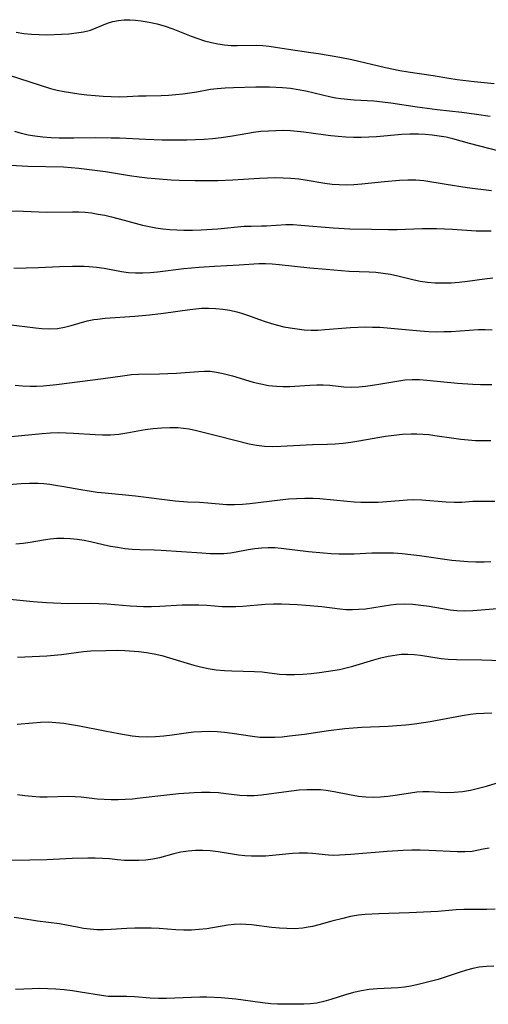
# Model space of a CAD drawing. Extents: x 2048614 to 2056816, y 3191109 to 3195110.
# Drawn here: x 2048877 to 2048982, y 3193180 to 3193401 of the extents above; entities that cross this region are included whole.
import ezdxf

# ---------------------------------------------------------------- set-up
doc = ezdxf.new("R2010")
doc.units = 0

msp = doc.modelspace()

# ---------------------------------------------------------------- linework, layer by layer
at = {"layer": 'Unknown_Line_Type', "color": 0}
for points in [[(2048876, 3193398.38, 2952), (2048877.71, 3193398.12, 2952), (2048879.42, 3193397.95, 2952), (2048881.13, 3193397.86, 2952), (2048882.83, 3193397.85, 2952), (2048884.52, 3193397.88, 2952), (2048886.19, 3193397.95, 2952), (2048887.82, 3193398.07, 2952), (2048889.52, 3193398.24, 2952), (2048891.15, 3193398.49, 2952), (2048892.69, 3193398.88, 2952), (2048893.99, 3193399.37, 2952), (2048896.53, 3193400.44, 2952), (2048897.73, 3193400.81, 2952), (2048898.99, 3193401.07, 2952), (2048900.28, 3193401.21, 2952), (2048901.53, 3193401.22, 2952), (2048902.8, 3193401.13, 2952), (2048904.09, 3193400.97, 2952), (2048905.88, 3193400.67, 2952), (2048907.67, 3193400.27, 2952), (2048909.46, 3193399.78, 2952), (2048911.21, 3193399.19, 2952), (2048915.35, 3193397.53, 2952), (2048916.84, 3193396.98, 2952), (2048918.34, 3193396.5, 2952), (2048919.86, 3193396.1, 2952), (2048921.33, 3193395.8, 2952), (2048922.8, 3193395.58, 2952), (2048924.28, 3193395.44, 2952), (2048925.75, 3193395.38, 2952), (2048929.99, 3193395.46, 2952), (2048931.39, 3193395.42, 2952), (2048932.83, 3193395.28, 2952), (2048934.27, 3193395.06, 2952), (2048937.17, 3193394.56, 2952), (2048942.22, 3193393.88, 2952), (2048943.92, 3193393.62, 2952), (2048948.74, 3193392.77, 2952), (2048951.39, 3193392.25, 2952), (2048958.98, 3193390.47, 2952), (2048962.16, 3193389.82, 2952), (2048964.04, 3193389.51, 2952), (2048969.69, 3193388.69, 2952), (2048973.18, 3193388.09, 2952), (2048975.07, 3193387.79, 2952), (2048978.88, 3193387.31, 2952), (2048983.4, 3193386.85, 2952)], [(2048871.8, 3193389.6, 2954), (2048883.74, 3193385.73, 2954), (2048885.23, 3193385.36, 2954), (2048886.76, 3193385.06, 2954), (2048890.11, 3193384.56, 2954), (2048891.91, 3193384.34, 2954), (2048893.73, 3193384.15, 2954), (2048895.55, 3193384, 2954), (2048897.35, 3193383.92, 2954), (2048899.14, 3193383.89, 2954), (2048900.92, 3193383.93, 2954), (2048903.48, 3193384.07, 2954), (2048905.19, 3193384.13, 2954), (2048908.61, 3193384.2, 2954), (2048910.23, 3193384.27, 2954), (2048911.84, 3193384.38, 2954), (2048913.44, 3193384.54, 2954), (2048915.01, 3193384.74, 2954), (2048916.56, 3193384.99, 2954), (2048919.68, 3193385.57, 2954), (2048921.15, 3193385.75, 2954), (2048922.96, 3193385.9, 2954), (2048924.79, 3193385.99, 2954), (2048929.83, 3193386.1, 2954), (2048932.92, 3193386.09, 2954), (2048935.87, 3193385.96, 2954), (2048937.63, 3193385.79, 2954), (2048939.37, 3193385.55, 2954), (2048941.09, 3193385.23, 2954), (2048946.68, 3193383.89, 2954), (2048947.82, 3193383.68, 2954), (2048948.96, 3193383.5, 2954), (2048950.44, 3193383.34, 2954), (2048951.93, 3193383.22, 2954), (2048956.38, 3193382.96, 2954), (2048958.28, 3193382.77, 2954), (2048960.18, 3193382.51, 2954), (2048966.08, 3193381.6, 2954), (2048970.58, 3193381.01, 2954), (2048976.11, 3193380.39, 2954), (2048979.43, 3193379.96, 2954), (2048982.46, 3193379.54, 2954)], [(2048984.55, 3193371.65, 2956), (2048977.88, 3193373.37, 2956), (2048974.1, 3193374.46, 2956), (2048972.59, 3193374.79, 2956), (2048971.05, 3193375.06, 2956), (2048969.49, 3193375.25, 2956), (2048967.92, 3193375.39, 2956), (2048966.41, 3193375.48, 2956), (2048964.48, 3193375.47, 2956), (2048962.62, 3193375.37, 2956), (2048956.99, 3193374.9, 2956), (2048955.25, 3193374.8, 2956), (2048953.5, 3193374.74, 2956), (2048951.76, 3193374.75, 2956), (2048950.06, 3193374.82, 2956), (2048948.36, 3193374.94, 2956), (2048946.67, 3193375.11, 2956), (2048944.98, 3193375.32, 2956), (2048940.62, 3193375.95, 2956), (2048939.14, 3193376.11, 2956), (2048937.66, 3193376.22, 2956), (2048936, 3193376.27, 2956), (2048934.33, 3193376.26, 2956), (2048932.66, 3193376.18, 2956), (2048931, 3193376.05, 2956), (2048929.35, 3193375.84, 2956), (2048924.58, 3193375, 2956), (2048922.05, 3193374.65, 2956), (2048920.14, 3193374.45, 2956), (2048918.21, 3193374.3, 2956), (2048916.28, 3193374.2, 2956), (2048914.34, 3193374.14, 2956), (2048912.5, 3193374.12, 2956), (2048908.8, 3193374.16, 2956), (2048905.1, 3193374.28, 2956), (2048899.22, 3193374.55, 2956), (2048897.32, 3193374.61, 2956), (2048893.83, 3193374.64, 2956), (2048888.98, 3193374.58, 2956), (2048885.68, 3193374.59, 2956), (2048883.83, 3193374.65, 2956), (2048882, 3193374.78, 2956), (2048880.2, 3193375, 2956), (2048878.67, 3193375.28, 2956), (2048877.18, 3193375.64, 2956), (2048875.72, 3193376.08, 2956)], [(2048874.77, 3193368.54, 2958), (2048878.63, 3193368.31, 2958), (2048886.64, 3193368.1, 2958), (2048888.38, 3193368.01, 2958), (2048890.1, 3193367.86, 2958), (2048896.09, 3193367.1, 2958), (2048901.43, 3193366.19, 2958), (2048903.61, 3193365.86, 2958), (2048905.41, 3193365.65, 2958), (2048907.21, 3193365.48, 2958), (2048910.83, 3193365.24, 2958), (2048912.65, 3193365.15, 2958), (2048916.18, 3193365.05, 2958), (2048919.6, 3193365.03, 2958), (2048921.31, 3193365.06, 2958), (2048924.71, 3193365.2, 2958), (2048930.67, 3193365.62, 2958), (2048932.45, 3193365.69, 2958), (2048934.21, 3193365.71, 2958), (2048935.98, 3193365.67, 2958), (2048937.73, 3193365.57, 2958), (2048939.48, 3193365.4, 2958), (2048940.95, 3193365.19, 2958), (2048945.37, 3193364.46, 2958), (2048946.96, 3193364.27, 2958), (2048948.55, 3193364.14, 2958), (2048950.15, 3193364.1, 2958), (2048951.89, 3193364.16, 2958), (2048953.63, 3193364.29, 2958), (2048958.75, 3193364.86, 2958), (2048962.11, 3193365.16, 2958), (2048963.97, 3193365.24, 2958), (2048965.8, 3193365.22, 2958), (2048967.6, 3193365.07, 2958), (2048972.6, 3193364.21, 2958), (2048977.29, 3193363.5, 2958), (2048982.81, 3193362.8, 2958)], [(2048872.95, 3193358.21, 2960), (2048877.66, 3193358.17, 2960), (2048882.82, 3193357.97, 2960), (2048888.62, 3193358.04, 2960), (2048890.06, 3193358, 2960), (2048891.51, 3193357.91, 2960), (2048892.96, 3193357.76, 2960), (2048894.44, 3193357.53, 2960), (2048895.92, 3193357.24, 2960), (2048897.4, 3193356.91, 2960), (2048900.25, 3193356.17, 2960), (2048904.42, 3193355.04, 2960), (2048905.85, 3193354.7, 2960), (2048907.4, 3193354.41, 2960), (2048908.96, 3193354.2, 2960), (2048910.53, 3193354.04, 2960), (2048912.11, 3193353.95, 2960), (2048913.7, 3193353.9, 2960), (2048915.62, 3193353.91, 2960), (2048917.53, 3193353.98, 2960), (2048921.3, 3193354.23, 2960), (2048927.19, 3193354.79, 2960), (2048928.78, 3193354.83, 2960), (2048931.09, 3193354.84, 2960), (2048932.26, 3193354.88, 2960), (2048936.57, 3193355.18, 2960), (2048938.26, 3193355.16, 2960), (2048939.98, 3193355.05, 2960), (2048947.24, 3193354.43, 2960), (2048950.95, 3193354.23, 2960), (2048955.82, 3193354.15, 2960), (2048959.68, 3193354.04, 2960), (2048961.61, 3193354.03, 2960), (2048967.18, 3193354.27, 2960), (2048968.67, 3193354.29, 2960), (2048970.45, 3193354.27, 2960), (2048974.03, 3193354.12, 2960), (2048979.32, 3193353.76, 2960), (2048981.06, 3193353.71, 2960), (2048982.72, 3193353.74, 2960)], [(2048875.51, 3193345.36, 2962), (2048881.05, 3193345.48, 2962), (2048885.77, 3193345.74, 2962), (2048888.68, 3193345.79, 2962), (2048891.25, 3193345.78, 2962), (2048892.37, 3193345.74, 2962), (2048894.08, 3193345.59, 2962), (2048895.78, 3193345.35, 2962), (2048899.66, 3193344.61, 2962), (2048901.23, 3193344.41, 2962), (2048902.84, 3193344.31, 2962), (2048904.47, 3193344.29, 2962), (2048906.12, 3193344.35, 2962), (2048907.78, 3193344.49, 2962), (2048913.7, 3193345.25, 2962), (2048917.12, 3193345.59, 2962), (2048920.54, 3193345.83, 2962), (2048926.11, 3193346.11, 2962), (2048930.5, 3193346.43, 2962), (2048932, 3193346.42, 2962), (2048933.51, 3193346.33, 2962), (2048935.12, 3193346.19, 2962), (2048941.97, 3193345.42, 2962), (2048945.63, 3193345.09, 2962), (2048950.79, 3193344.7, 2962), (2048955.31, 3193344.54, 2962), (2048956.81, 3193344.44, 2962), (2048958.48, 3193344.25, 2962), (2048960.13, 3193343.98, 2962), (2048961.76, 3193343.64, 2962), (2048965.1, 3193342.8, 2962), (2048966.74, 3193342.46, 2962), (2048968.44, 3193342.21, 2962), (2048970.16, 3193342.07, 2962), (2048971.94, 3193342.02, 2962), (2048973.74, 3193342.07, 2962), (2048975.54, 3193342.21, 2962), (2048977.43, 3193342.42, 2962), (2048981.21, 3193342.93, 2962), (2048983.1, 3193343.14, 2962)], [(2048874.25, 3193332.67, 2964), (2048880.32, 3193331.94, 2964), (2048881.76, 3193331.81, 2964), (2048883.55, 3193331.74, 2964), (2048885.29, 3193331.82, 2964), (2048886.85, 3193332.08, 2964), (2048888.38, 3193332.46, 2964), (2048891.94, 3193333.5, 2964), (2048893.42, 3193333.81, 2964), (2048894.26, 3193333.92, 2964), (2048895.98, 3193334.08, 2964), (2048902.65, 3193334.58, 2964), (2048905.92, 3193334.88, 2964), (2048909.13, 3193335.23, 2964), (2048915.04, 3193336.09, 2964), (2048916.33, 3193336.23, 2964), (2048917.62, 3193336.33, 2964), (2048919.23, 3193336.36, 2964), (2048920.83, 3193336.3, 2964), (2048922.42, 3193336.15, 2964), (2048924, 3193335.91, 2964), (2048925.55, 3193335.56, 2964), (2048926.62, 3193335.24, 2964), (2048928, 3193334.77, 2964), (2048930.66, 3193333.78, 2964), (2048931.95, 3193333.33, 2964), (2048933.33, 3193332.89, 2964), (2048934.72, 3193332.5, 2964), (2048936.13, 3193332.17, 2964), (2048937.54, 3193331.9, 2964), (2048939.11, 3193331.68, 2964), (2048940.69, 3193331.52, 2964), (2048942.25, 3193331.43, 2964), (2048943.78, 3193331.44, 2964), (2048945.32, 3193331.53, 2964), (2048951.11, 3193332.02, 2964), (2048952.75, 3193332.1, 2964), (2048954.4, 3193332.13, 2964), (2048956.06, 3193332.12, 2964), (2048957.72, 3193332.06, 2964), (2048959.37, 3193331.97, 2964), (2048966.77, 3193331.24, 2964), (2048968.7, 3193331.11, 2964), (2048970.39, 3193331.07, 2964), (2048972.07, 3193331.08, 2964), (2048973.75, 3193331.14, 2964), (2048979.81, 3193331.55, 2964), (2048981.37, 3193331.56, 2964), (2048982.95, 3193331.48, 2964)], [(2048875.75, 3193319.04, 2966), (2048877.43, 3193318.87, 2966), (2048879.13, 3193318.79, 2966), (2048880.6, 3193318.81, 2966), (2048882.07, 3193318.88, 2966), (2048885.03, 3193319.16, 2966), (2048895.57, 3193320.54, 2966), (2048900.38, 3193321.24, 2966), (2048901.9, 3193321.42, 2966), (2048903.47, 3193321.52, 2966), (2048908.23, 3193321.57, 2966), (2048910.11, 3193321.63, 2966), (2048911.99, 3193321.74, 2966), (2048916.99, 3193322.14, 2966), (2048918.29, 3193322.21, 2966), (2048919.58, 3193322.18, 2966), (2048921.04, 3193321.99, 2966), (2048922.51, 3193321.68, 2966), (2048924.61, 3193321.15, 2966), (2048929.24, 3193319.74, 2966), (2048930.97, 3193319.31, 2966), (2048932.72, 3193318.98, 2966), (2048934.49, 3193318.79, 2966), (2048935.98, 3193318.74, 2966), (2048937.47, 3193318.77, 2966), (2048942.01, 3193319.07, 2966), (2048943.52, 3193319.13, 2966), (2048945.01, 3193319.12, 2966), (2048946.45, 3193319.01, 2966), (2048949.65, 3193318.68, 2966), (2048951.42, 3193318.61, 2966), (2048952.97, 3193318.66, 2966), (2048954.52, 3193318.8, 2966), (2048956.08, 3193319.01, 2966), (2048957.94, 3193319.31, 2966), (2048961.56, 3193319.98, 2966), (2048963.33, 3193320.23, 2966), (2048964.97, 3193320.32, 2966), (2048966.63, 3193320.3, 2966), (2048968.3, 3193320.2, 2966), (2048975.16, 3193319.51, 2966), (2048978.61, 3193319.26, 2966), (2048980.31, 3193319.21, 2966), (2048982.84, 3193319.2, 2966)], [(2048874.88, 3193307.5, 2968), (2048881.82, 3193308.21, 2968), (2048883.71, 3193308.35, 2968), (2048885.61, 3193308.4, 2968), (2048887.24, 3193308.36, 2968), (2048888.87, 3193308.27, 2968), (2048893.75, 3193307.92, 2968), (2048895.37, 3193307.87, 2968), (2048897.22, 3193307.91, 2968), (2048899.05, 3193308.05, 2968), (2048900.86, 3193308.29, 2968), (2048904.97, 3193309.04, 2968), (2048906.81, 3193309.31, 2968), (2048908.66, 3193309.48, 2968), (2048910.51, 3193309.55, 2968), (2048912.35, 3193309.51, 2968), (2048913.6, 3193309.41, 2968), (2048914.85, 3193309.23, 2968), (2048916.51, 3193308.88, 2968), (2048921.58, 3193307.54, 2968), (2048928.34, 3193305.85, 2968), (2048929.96, 3193305.55, 2968), (2048931.77, 3193305.35, 2968), (2048933.61, 3193305.29, 2968), (2048935.46, 3193305.32, 2968), (2048942.57, 3193305.71, 2968), (2048945.92, 3193305.75, 2968), (2048947.67, 3193305.84, 2968), (2048949.43, 3193306, 2968), (2048951.2, 3193306.22, 2968), (2048952.98, 3193306.49, 2968), (2048958.94, 3193307.54, 2968), (2048960.86, 3193307.81, 2968), (2048962.79, 3193308, 2968), (2048964.71, 3193308.1, 2968), (2048966.04, 3193308.1, 2968), (2048967.36, 3193308.04, 2968), (2048968.68, 3193307.93, 2968), (2048970.03, 3193307.76, 2968), (2048974.32, 3193307.1, 2968), (2048975.93, 3193306.89, 2968), (2048977.55, 3193306.73, 2968), (2048979.16, 3193306.62, 2968), (2048980.78, 3193306.58, 2968), (2048982.64, 3193306.62, 2968)], [(2048871.34, 3193296.51, 2970), (2048877.1, 3193296.92, 2970), (2048879.02, 3193297, 2970), (2048880.92, 3193296.99, 2970), (2048882.23, 3193296.91, 2970), (2048883.55, 3193296.77, 2970), (2048884.86, 3193296.59, 2970), (2048886.74, 3193296.27, 2970), (2048890.52, 3193295.57, 2970), (2048892.42, 3193295.26, 2970), (2048894.22, 3193295.01, 2970), (2048896.03, 3193294.81, 2970), (2048902.81, 3193294.15, 2970), (2048911.73, 3193293.03, 2970), (2048914.53, 3193292.81, 2970), (2048917.22, 3193292.71, 2970), (2048919.03, 3193292.6, 2970), (2048923.28, 3193292.23, 2970), (2048925.04, 3193292.21, 2970), (2048926.84, 3193292.31, 2970), (2048928.48, 3193292.45, 2970), (2048935.32, 3193293.27, 2970), (2048937.15, 3193293.45, 2970), (2048938.98, 3193293.59, 2970), (2048940.82, 3193293.67, 2970), (2048942.65, 3193293.66, 2970), (2048944.2, 3193293.57, 2970), (2048950.36, 3193292.95, 2970), (2048951.9, 3193292.82, 2970), (2048953.43, 3193292.73, 2970), (2048955.38, 3193292.71, 2970), (2048957.33, 3193292.76, 2970), (2048959.25, 3193292.89, 2970), (2048963.83, 3193293.29, 2970), (2048965.34, 3193293.33, 2970), (2048967.16, 3193293.26, 2970), (2048972.59, 3193292.81, 2970), (2048974.38, 3193292.74, 2970), (2048976.13, 3193292.77, 2970), (2048978.61, 3193292.93, 2970), (2048980.22, 3193292.99, 2970), (2048981.87, 3193292.98, 2970), (2048983.53, 3193292.93, 2970)], [(2048982.64, 3193279.34, 2972), (2048981.11, 3193279.26, 2972), (2048979.27, 3193279.25, 2972), (2048977.44, 3193279.32, 2972), (2048975.66, 3193279.46, 2972), (2048973.88, 3193279.65, 2972), (2048966.6, 3193280.66, 2972), (2048964.65, 3193280.91, 2972), (2048962.71, 3193281.11, 2972), (2048960.76, 3193281.25, 2972), (2048959.14, 3193281.3, 2972), (2048957.53, 3193281.3, 2972), (2048955.91, 3193281.27, 2972), (2048951.92, 3193281.07, 2972), (2048950.21, 3193281.04, 2972), (2048948.5, 3193281.06, 2972), (2048946.78, 3193281.13, 2972), (2048945.07, 3193281.24, 2972), (2048941.66, 3193281.56, 2972), (2048935.54, 3193282.35, 2972), (2048934.12, 3193282.47, 2972), (2048932.61, 3193282.49, 2972), (2048931.11, 3193282.39, 2972), (2048929.61, 3193282.22, 2972), (2048928.13, 3193281.99, 2972), (2048925.44, 3193281.47, 2972), (2048924.19, 3193281.26, 2972), (2048922.69, 3193281.13, 2972), (2048921.15, 3193281.1, 2972), (2048919.57, 3193281.14, 2972), (2048917.68, 3193281.24, 2972), (2048908.61, 3193281.9, 2972), (2048906.98, 3193281.97, 2972), (2048903.82, 3193282.03, 2972), (2048902.05, 3193282.12, 2972), (2048900.41, 3193282.28, 2972), (2048898.77, 3193282.51, 2972), (2048897.16, 3193282.8, 2972), (2048895.55, 3193283.13, 2972), (2048892.67, 3193283.81, 2972), (2048891.24, 3193284.1, 2972), (2048889.73, 3193284.33, 2972), (2048888.21, 3193284.48, 2972), (2048886.7, 3193284.56, 2972), (2048885.17, 3193284.56, 2972), (2048883.67, 3193284.45, 2972), (2048882.16, 3193284.21, 2972), (2048879.12, 3193283.63, 2972), (2048877.56, 3193283.42, 2972), (2048875.91, 3193283.3, 2972)], [(2048874.61, 3193270.92, 2974), (2048879.81, 3193270.4, 2974), (2048882.85, 3193270.16, 2974), (2048884.37, 3193270.07, 2974), (2048887.74, 3193269.98, 2974), (2048892.73, 3193270.03, 2974), (2048894.58, 3193269.98, 2974), (2048896.43, 3193269.87, 2974), (2048901.62, 3193269.46, 2974), (2048904.58, 3193269.31, 2974), (2048906.43, 3193269.3, 2974), (2048908.27, 3193269.34, 2974), (2048913.32, 3193269.62, 2974), (2048915.2, 3193269.66, 2974), (2048917.05, 3193269.63, 2974), (2048918.87, 3193269.55, 2974), (2048922.27, 3193269.29, 2974), (2048923.78, 3193269.25, 2974), (2048925.33, 3193269.29, 2974), (2048926.91, 3193269.38, 2974), (2048931.95, 3193269.77, 2974), (2048933.79, 3193269.85, 2974), (2048935.61, 3193269.87, 2974), (2048937.42, 3193269.83, 2974), (2048939.24, 3193269.74, 2974), (2048941.05, 3193269.6, 2974), (2048944.64, 3193269.24, 2974), (2048948.71, 3193268.73, 2974), (2048950.13, 3193268.62, 2974), (2048951.56, 3193268.58, 2974), (2048952.98, 3193268.64, 2974), (2048954.45, 3193268.78, 2974), (2048960.1, 3193269.67, 2974), (2048961.39, 3193269.8, 2974), (2048963.24, 3193269.86, 2974), (2048965.09, 3193269.77, 2974), (2048966.95, 3193269.59, 2974), (2048968.8, 3193269.33, 2974), (2048973.53, 3193268.52, 2974), (2048974.98, 3193268.35, 2974), (2048976.77, 3193268.29, 2974), (2048978.57, 3193268.35, 2974), (2048985.04, 3193268.89, 2974)], [(2048876.32, 3193257.92, 2976), (2048881.23, 3193258.08, 2976), (2048882.88, 3193258.18, 2976), (2048886.18, 3193258.52, 2976), (2048891.11, 3193259.16, 2976), (2048892.77, 3193259.3, 2976), (2048896.17, 3193259.42, 2976), (2048898.87, 3193259.45, 2976), (2048900.44, 3193259.39, 2976), (2048903.54, 3193259.14, 2976), (2048905.31, 3193258.94, 2976), (2048907.04, 3193258.66, 2976), (2048908.72, 3193258.28, 2976), (2048912.94, 3193256.95, 2976), (2048915.88, 3193256.08, 2976), (2048917.38, 3193255.71, 2976), (2048919.16, 3193255.34, 2976), (2048920.97, 3193255.06, 2976), (2048922.78, 3193254.87, 2976), (2048924.49, 3193254.78, 2976), (2048929.58, 3193254.67, 2976), (2048931.24, 3193254.56, 2976), (2048935.13, 3193254.09, 2976), (2048936.71, 3193253.97, 2976), (2048938.55, 3193253.96, 2976), (2048940.41, 3193254.06, 2976), (2048942.28, 3193254.23, 2976), (2048944.16, 3193254.44, 2976), (2048947.17, 3193254.85, 2976), (2048948.66, 3193255.12, 2976), (2048950.15, 3193255.47, 2976), (2048951.62, 3193255.86, 2976), (2048956.33, 3193257.27, 2976), (2048957.94, 3193257.72, 2976), (2048959.56, 3193258.1, 2976), (2048961.04, 3193258.37, 2976), (2048962.53, 3193258.54, 2976), (2048964.01, 3193258.59, 2976), (2048965.44, 3193258.51, 2976), (2048966.87, 3193258.34, 2976), (2048971.47, 3193257.62, 2976), (2048973.07, 3193257.45, 2976), (2048974.93, 3193257.35, 2976), (2048980.62, 3193257.26, 2976), (2048989.6, 3193256.95, 2976)], [(2048876.22, 3193242.83, 2978), (2048879.71, 3193243.15, 2978), (2048881.45, 3193243.27, 2978), (2048883.18, 3193243.31, 2978), (2048884.94, 3193243.22, 2978), (2048886.7, 3193243.03, 2978), (2048888.45, 3193242.77, 2978), (2048890.21, 3193242.46, 2978), (2048895.89, 3193241.34, 2978), (2048899.04, 3193240.75, 2978), (2048902.07, 3193240.22, 2978), (2048903.55, 3193240.03, 2978), (2048905.41, 3193239.95, 2978), (2048907.29, 3193240.01, 2978), (2048909.18, 3193240.18, 2978), (2048911.08, 3193240.42, 2978), (2048914.23, 3193240.87, 2978), (2048915.81, 3193241.06, 2978), (2048917.64, 3193241.19, 2978), (2048919.48, 3193241.22, 2978), (2048921.16, 3193241.15, 2978), (2048922.84, 3193240.99, 2978), (2048924.51, 3193240.78, 2978), (2048929.1, 3193240.09, 2978), (2048930.77, 3193239.92, 2978), (2048932.42, 3193239.87, 2978), (2048934.08, 3193239.9, 2978), (2048935.74, 3193240, 2978), (2048937.41, 3193240.16, 2978), (2048940.76, 3193240.59, 2978), (2048946.17, 3193241.39, 2978), (2048949.86, 3193241.84, 2978), (2048951.75, 3193242.01, 2978), (2048953.64, 3193242.14, 2978), (2048959.58, 3193242.39, 2978), (2048961.56, 3193242.51, 2978), (2048963.54, 3193242.68, 2978), (2048965.52, 3193242.9, 2978), (2048968.98, 3193243.42, 2978), (2048976.19, 3193244.74, 2978), (2048978.06, 3193245.04, 2978), (2048979.34, 3193245.2, 2978), (2048981.09, 3193245.33, 2978), (2048982.86, 3193245.36, 2978)], [(2048876.33, 3193227.03, 2980), (2048877.97, 3193226.79, 2980), (2048879.63, 3193226.61, 2980), (2048881.29, 3193226.51, 2980), (2048882.94, 3193226.48, 2980), (2048887.7, 3193226.62, 2980), (2048889.26, 3193226.59, 2980), (2048890.59, 3193226.48, 2980), (2048894.22, 3193226.03, 2980), (2048895.76, 3193225.92, 2980), (2048897.32, 3193225.87, 2980), (2048898.9, 3193225.88, 2980), (2048900.5, 3193225.95, 2980), (2048902.1, 3193226.06, 2980), (2048903.86, 3193226.23, 2980), (2048909.17, 3193226.86, 2980), (2048912.57, 3193227.21, 2980), (2048915.97, 3193227.45, 2980), (2048917.65, 3193227.51, 2980), (2048919.55, 3193227.51, 2980), (2048921.43, 3193227.42, 2980), (2048923.07, 3193227.26, 2980), (2048926.28, 3193226.87, 2980), (2048927.87, 3193226.76, 2980), (2048929.49, 3193226.8, 2980), (2048931.12, 3193226.94, 2980), (2048936.14, 3193227.64, 2980), (2048937.87, 3193227.85, 2980), (2048939.6, 3193228.02, 2980), (2048941.33, 3193228.13, 2980), (2048943.06, 3193228.16, 2980), (2048944.36, 3193228.11, 2980), (2048945.65, 3193228, 2980), (2048947.41, 3193227.71, 2980), (2048950.88, 3193226.97, 2980), (2048952.91, 3193226.61, 2980), (2048954.56, 3193226.46, 2980), (2048956.22, 3193226.43, 2980), (2048957.88, 3193226.5, 2980), (2048959.53, 3193226.64, 2980), (2048961.16, 3193226.84, 2980), (2048964.6, 3193227.41, 2980), (2048965.99, 3193227.58, 2980), (2048967.4, 3193227.66, 2980), (2048968.81, 3193227.65, 2980), (2048971.16, 3193227.51, 2980), (2048972.78, 3193227.46, 2980), (2048974.42, 3193227.5, 2980), (2048976.24, 3193227.69, 2980), (2048978.07, 3193228.01, 2980), (2048979.89, 3193228.42, 2980), (2048981.7, 3193228.9, 2980), (2048984.83, 3193229.82, 2980)], [(2048982.23, 3193214.93, 2982), (2048980.94, 3193214.71, 2982), (2048978.45, 3193214.22, 2982), (2048976.8, 3193214.09, 2982), (2048975.08, 3193214.09, 2982), (2048968.71, 3193214.44, 2982), (2048966.79, 3193214.48, 2982), (2048964.86, 3193214.47, 2982), (2048962.91, 3193214.41, 2982), (2048959.32, 3193214.2, 2982), (2048951.21, 3193213.5, 2982), (2048948.65, 3193213.33, 2982), (2048947.39, 3193213.32, 2982), (2048946.17, 3193213.38, 2982), (2048942.59, 3193213.74, 2982), (2048941.45, 3193213.82, 2982), (2048940.52, 3193213.84, 2982), (2048939.59, 3193213.82, 2982), (2048938.1, 3193213.73, 2982), (2048933.57, 3193213.26, 2982), (2048932.02, 3193213.16, 2982), (2048930.46, 3193213.12, 2982), (2048928.9, 3193213.14, 2982), (2048927.35, 3193213.23, 2982), (2048925.96, 3193213.38, 2982), (2048924.58, 3193213.57, 2982), (2048921.41, 3193214.11, 2982), (2048919.61, 3193214.36, 2982), (2048917.94, 3193214.45, 2982), (2048916.27, 3193214.42, 2982), (2048914.62, 3193214.28, 2982), (2048913.01, 3193214.03, 2982), (2048911.44, 3193213.68, 2982), (2048908.2, 3193212.73, 2982), (2048906.69, 3193212.43, 2982), (2048905.13, 3193212.24, 2982), (2048903.55, 3193212.15, 2982), (2048901.95, 3193212.13, 2982), (2048900.35, 3193212.19, 2982), (2048898.76, 3193212.32, 2982), (2048896.95, 3193212.52, 2982), (2048895.36, 3193212.64, 2982), (2048893.74, 3193212.7, 2982), (2048892.09, 3193212.72, 2982), (2048888.55, 3193212.63, 2982), (2048882.88, 3193212.35, 2982), (2048879.1, 3193212.21, 2982), (2048873.45, 3193212.13, 2982)], [(2048983.62, 3193201.24, 2984), (2048981.78, 3193201.18, 2984), (2048976.56, 3193201.16, 2984), (2048974.83, 3193201.09, 2984), (2048970.71, 3193200.72, 2984), (2048969.17, 3193200.61, 2984), (2048964.31, 3193200.41, 2984), (2048957.49, 3193200.18, 2984), (2048954.43, 3193200.01, 2984), (2048952.92, 3193199.84, 2984), (2048951.13, 3193199.54, 2984), (2048949.37, 3193199.15, 2984), (2048946.91, 3193198.54, 2984), (2048944.01, 3193197.72, 2984), (2048942.57, 3193197.36, 2984), (2048941.12, 3193197.07, 2984), (2048940.37, 3193196.96, 2984), (2048938.52, 3193196.82, 2984), (2048936.83, 3193196.84, 2984), (2048935.13, 3193196.95, 2984), (2048933.44, 3193197.13, 2984), (2048928.86, 3193197.71, 2984), (2048927.63, 3193197.81, 2984), (2048926.4, 3193197.85, 2984), (2048924.99, 3193197.77, 2984), (2048923.58, 3193197.59, 2984), (2048918.8, 3193196.83, 2984), (2048917.1, 3193196.63, 2984), (2048915.4, 3193196.53, 2984), (2048913.69, 3193196.52, 2984), (2048911.84, 3193196.61, 2984), (2048908.14, 3193196.88, 2984), (2048906.32, 3193196.96, 2984), (2048904.49, 3193196.98, 2984), (2048902.68, 3193196.96, 2984), (2048900.87, 3193196.9, 2984), (2048897.34, 3193196.66, 2984), (2048895.61, 3193196.57, 2984), (2048894.12, 3193196.6, 2984), (2048892.63, 3193196.71, 2984), (2048891.15, 3193196.9, 2984), (2048889.69, 3193197.15, 2984), (2048887.29, 3193197.63, 2984), (2048885.7, 3193197.89, 2984), (2048880.82, 3193198.55, 2984), (2048877.15, 3193199.16, 2984), (2048875.52, 3193199.36, 2984)], [(2048983.35, 3193188.42, 2986), (2048981.69, 3193188.34, 2986), (2048980.05, 3193188.15, 2986), (2048978.6, 3193187.87, 2986), (2048977.17, 3193187.5, 2986), (2048975.77, 3193187.06, 2986), (2048972.19, 3193185.85, 2986), (2048970.78, 3193185.44, 2986), (2048966.33, 3193184.26, 2986), (2048964.68, 3193183.88, 2986), (2048963.27, 3193183.68, 2986), (2048961.83, 3193183.56, 2986), (2048957.12, 3193183.32, 2986), (2048955.33, 3193183.15, 2986), (2048953.56, 3193182.87, 2986), (2048951.78, 3193182.45, 2986), (2048950.02, 3193181.93, 2986), (2048946.7, 3193180.88, 2986), (2048945.13, 3193180.44, 2986), (2048943.54, 3193180.12, 2986), (2048942.1, 3193179.95, 2986), (2048940.64, 3193179.87, 2986), (2048937.69, 3193179.83, 2986), (2048934.73, 3193179.88, 2986), (2048933.23, 3193179.97, 2986), (2048931.31, 3193180.16, 2986), (2048925.32, 3193180.96, 2986), (2048922.09, 3193181.27, 2986), (2048920.48, 3193181.37, 2986), (2048918.86, 3193181.43, 2986), (2048917.25, 3193181.44, 2986), (2048915.37, 3193181.38, 2986), (2048909.78, 3193181.11, 2986), (2048907.94, 3193181.11, 2986), (2048906.14, 3193181.21, 2986), (2048902.59, 3193181.48, 2986), (2048900.89, 3193181.55, 2986), (2048898.05, 3193181.56, 2986), (2048896.64, 3193181.62, 2986), (2048895.2, 3193181.79, 2986), (2048890.47, 3193182.59, 2986), (2048888.63, 3193182.86, 2986), (2048886.77, 3193183.09, 2986), (2048884.89, 3193183.25, 2986), (2048883.12, 3193183.33, 2986), (2048881.35, 3193183.35, 2986), (2048879.57, 3193183.32, 2986), (2048875.86, 3193183.19, 2986)]]:
    msp.add_polyline3d(points, dxfattribs=at)

doc.saveas('drawing.dxf')
